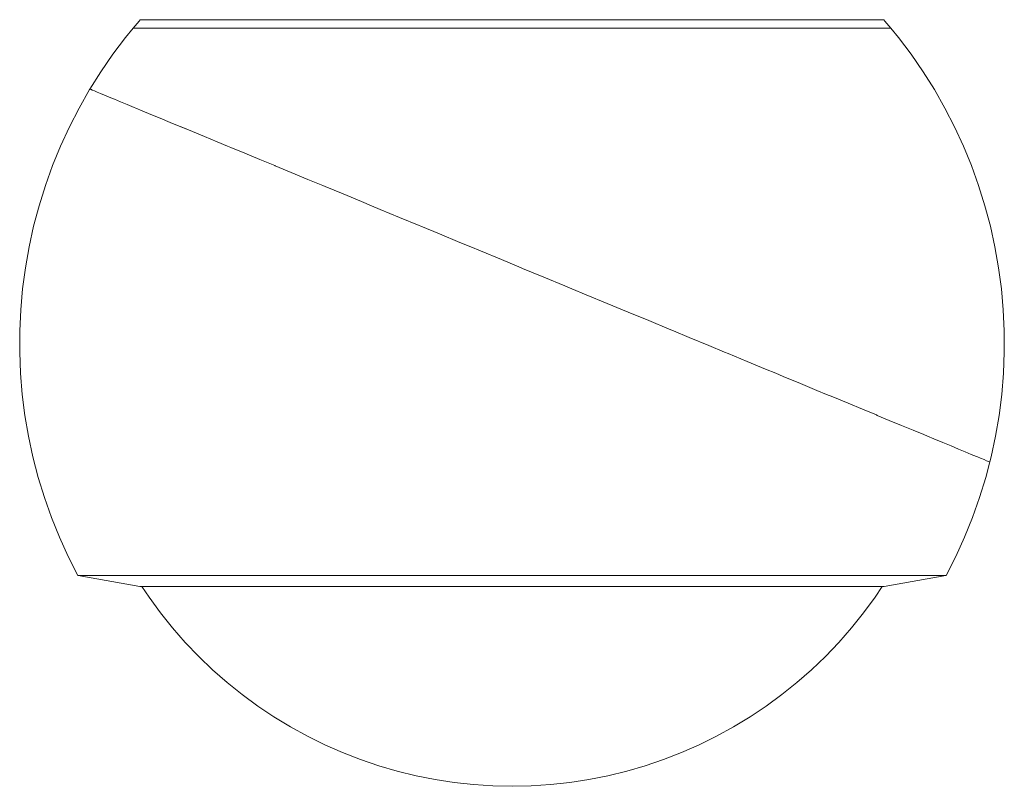
# Model space of a CAD drawing. Extents: x -0.05 to 0.05, y -0.0778 to 0.
import ezdxf

# ---------------------------------------------------------------- set-up
doc = ezdxf.new("R2010")
doc.units = 0
doc.header["$MEASUREMENT"] = 0

# ---------------------------------------------------------------- blocks, each defined once
blk = doc.blocks.new('Schnittelement_1')
at = {"color": 40, "linetype": 'Continuous', "lineweight": 18}
for p, q in [((-0.037741, -0.000006), (-0.037723, 0.000008)), ((-0.037741, -0.000006), (-0.037741, 0.000008)), ((-0.037723, 0.000008), (-0.03767, -0.000006)), ((-0.037706, 0.000003), (-0.037688, 0.000008)), ((-0.03767, -0.000006), (-0.037688, 0.000008)), ((-0.03767, -0.000006), (-0.037635, 0.000008)), ((-0.037635, 0.000008), (-0.037529, -0.000006)), ((-0.037599, 0.000003), (-0.037564, 0.000008)), ((-0.037529, -0.000006), (-0.037564, 0.000008)), ((-0.037529, -0.000006), (-0.037476, 0.000008)), ((-0.037476, 0.000008), (-0.037317, -0.000006)), ((-0.037423, 0.000003), (-0.03737, 0.000008)), ((-0.037317, -0.000006), (-0.03737, 0.000008)), ((-0.037317, -0.000006), (-0.037246, 0.000008)), ((-0.037246, 0.000008), (-0.037035, -0.000006)), ((-0.037176, 0.000003), (-0.037105, 0.000008)), ((-0.037035, -0.000006), (-0.037105, 0.000008)), ((-0.037035, -0.000006), (-0.036947, 0.000008)), ((-0.036947, 0.000008), (-0.036683, -0.000006)), ((-0.036859, 0.000003), (-0.036771, 0.000008)), ((-0.036683, -0.000006), (-0.036771, 0.000008)), ((-0.036683, -0.000006), (-0.036578, 0.000008)), ((-0.036578, 0.000008), (-0.036262, -0.000006)), ((-0.036473, 0.000003), (-0.036368, 0.000008)), ((-0.036262, -0.000006), (-0.036368, 0.000008)), ((-0.036262, -0.000006), (-0.03614, 0.000008)), ((-0.03614, 0.000008), (-0.035774, -0.000006)), ((-0.036018, 0.000003), (-0.035896, 0.000008)), ((-0.035774, -0.000006), (-0.035896, 0.000008)), ((-0.035774, -0.000006), (-0.035635, 0.000008)), ((-0.035635, 0.000008), (-0.035218, -0.000006)), ((-0.035496, 0.000003), (-0.035357, 0.000008)), ((-0.035218, -0.000006), (-0.035357, 0.000008)), ((-0.035218, -0.000006), (-0.035063, 0.000008)), ((-0.035063, 0.000008), (-0.034596, -0.000006)), ((-0.034907, 0.000003), (-0.034752, 0.000008)), ((-0.034596, -0.000006), (-0.034752, 0.000008)), ((-0.034596, -0.000006), (-0.034425, 0.000008)), ((-0.034425, 0.000008), (-0.03391, -0.000006)), ((-0.034253, 0.000003), (-0.034081, 0.000008)), ((-0.03391, -0.000006), (-0.034081, 0.000008)), ((-0.03391, -0.000006), (-0.033722, 0.000008)), ((-0.033722, 0.000008), (-0.033159, -0.000006)), ((-0.033534, 0.000003), (-0.033347, 0.000008)), ((-0.033159, -0.000006), (-0.033347, 0.000008)), ((-0.033159, -0.000006), (-0.032956, 0.000008)), ((-0.032956, 0.000008), (-0.032346, -0.000006)), ((-0.032753, 0.000003), (-0.03255, 0.000008)), ((-0.032346, -0.000006), (-0.03255, 0.000008)), ((-0.032346, -0.000006), (-0.032128, 0.000008)), ((-0.032128, 0.000008), (-0.031473, -0.000006)), ((-0.03191, 0.000003), (-0.031691, 0.000008)), ((-0.031473, -0.000006), (-0.031691, 0.000008)), ((-0.031473, -0.000006), (-0.03124, 0.000008)), ((-0.03124, 0.000008), (-0.03054, -0.000006)), ((-0.031007, 0.000003), (-0.030774, 0.000008)), ((-0.03054, -0.000006), (-0.030774, 0.000008)), ((-0.03054, -0.000006), (-0.030293, 0.000008)), ((-0.030293, 0.000008), (-0.029551, -0.000006)), ((-0.030045, 0.000003), (-0.029798, 0.000008)), ((-0.029551, -0.000006), (-0.029798, 0.000008)), ((-0.029551, -0.000006), (-0.029289, 0.000008)), ((-0.029289, 0.000008), (-0.028505, -0.000006)), ((-0.029028, 0.000003), (-0.028767, 0.000008)), ((-0.028505, -0.000006), (-0.028767, 0.000008)), ((-0.028505, -0.000006), (-0.02823, 0.000008)), ((-0.02823, 0.000008), (-0.027406, -0.000006)), ((-0.027956, 0.000003), (-0.027681, 0.000008)), ((-0.027406, -0.000006), (-0.027681, 0.000008)), ((-0.027406, -0.000006), (-0.027119, 0.000008)), ((-0.027119, 0.000008), (-0.026256, -0.000006)), ((-0.026831, 0.000003), (-0.026544, 0.000008)), ((-0.026256, -0.000006), (-0.026544, 0.000008)), ((-0.026256, -0.000006), (-0.025956, 0.000008)), ((-0.025956, 0.000008), (-0.025056, -0.000006)), ((-0.025656, 0.000003), (-0.025356, 0.000008)), ((-0.025056, -0.000006), (-0.025356, 0.000008)), ((-0.025056, -0.000006), (-0.024745, 0.000008)), ((-0.024745, 0.000008), (-0.02381, -0.000006)), ((-0.024433, 0.000003), (-0.024121, 0.000008)), ((-0.02381, -0.000006), (-0.024121, 0.000008)), ((-0.02381, -0.000006), (-0.023487, 0.000008)), ((-0.023487, 0.000008), (-0.022518, -0.000006)), ((-0.023164, 0.000003), (-0.022841, 0.000008)), ((-0.022518, -0.000006), (-0.022841, 0.000008)), ((-0.022518, -0.000006), (-0.022185, 0.000008)), ((-0.022185, 0.000008), (-0.021185, -0.000006)), ((-0.021852, 0.000003), (-0.021518, 0.000008)), ((-0.021185, -0.000006), (-0.021518, 0.000008)), ((-0.021185, -0.000006), (-0.020841, 0.000008)), ((-0.020841, 0.000008), (-0.019811, -0.000006)), ((-0.020498, 0.000003), (-0.020155, 0.000008)), ((-0.019811, -0.000006), (-0.020155, 0.000008)), ((-0.019811, -0.000006), (-0.019459, 0.000008)), ((-0.019459, 0.000008), (-0.018401, -0.000006)), ((-0.019106, 0.000003), (-0.018754, 0.000008)), ((-0.018401, -0.000006), (-0.018754, 0.000008)), ((-0.018401, -0.000006), (-0.01804, 0.000008)), ((-0.01804, 0.000008), (-0.016956, -0.000006)), ((-0.017678, 0.000003), (-0.017317, 0.000008)), ((-0.016956, -0.000006), (-0.017317, 0.000008)), ((-0.016956, -0.000006), (-0.016586, 0.000008)), ((-0.016586, 0.000008), (-0.015479, -0.000006)), ((-0.016217, 0.000003), (-0.015848, 0.000008)), ((-0.015479, -0.000006), (-0.015848, 0.000008)), ((-0.015479, -0.000006), (-0.015102, 0.000008)), ((-0.015102, 0.000008), (-0.013973, -0.000006)), ((-0.014726, 0.000003), (-0.014349, 0.000008)), ((-0.013973, -0.000006), (-0.014349, 0.000008)), ((-0.013973, -0.000006), (-0.01359, 0.000008)), ((-0.01359, 0.000008), (-0.01244, -0.000006)), ((-0.013207, 0.000003), (-0.012824, 0.000008)), ((-0.01244, -0.000006), (-0.012824, 0.000008)), ((-0.01244, -0.000006), (-0.012052, 0.000008)), ((-0.012052, 0.000008), (-0.010885, -0.000006)), ((-0.011663, 0.000003), (-0.011274, 0.000008)), ((-0.010885, -0.000006), (-0.011274, 0.000008)), ((-0.010885, -0.000006), (-0.010491, 0.000008)), ((-0.010491, 0.000008), (-0.009309, -0.000006)), ((-0.010097, 0.000003), (-0.009703, 0.000008)), ((-0.009309, -0.000006), (-0.009703, 0.000008)), ((-0.009309, -0.000006), (-0.00891, 0.000008)), ((-0.00891, 0.000008), (-0.007715, -0.000006)), ((-0.008512, 0.000003), (-0.008114, 0.000008)), ((-0.007715, -0.000006), (-0.008114, 0.000008)), ((-0.007715, -0.000006), (-0.007313, 0.000008)), ((-0.007313, 0.000008), (-0.006107, -0.000006)), ((-0.006911, 0.000003), (-0.006509, 0.000008)), ((-0.006107, -0.000006), (-0.006509, 0.000008)), ((-0.006107, -0.000006), (-0.005702, 0.000008)), ((-0.005702, 0.000008), (-0.004488, -0.000006)), ((-0.005298, 0.000003), (-0.004893, 0.000008)), ((-0.004488, -0.000006), (-0.004893, 0.000008)), ((-0.004488, -0.000006), (-0.004081, 0.000008)), ((-0.004081, 0.000008), (-0.00286, -0.000006)), ((-0.003674, 0.000003), (-0.003267, 0.000008)), ((-0.00286, -0.000006), (-0.003267, 0.000008)), ((-0.00286, -0.000006), (-0.002452, 0.000008)), ((-0.002452, 0.000008), (-0.001227, -0.000006)), ((-0.002043, 0.000003), (-0.001635, 0.000008)), ((-0.001227, -0.000006), (-0.001635, 0.000008)), ((-0.001227, -0.000006), (-0.000818, 0.000008)), ((-0.000818, 0.000008), (0.000409, -0.000006)), ((-0.000409, 0.000003), (0, 0.000008)), ((0.000409, -0.000006), (0, 0.000008)), ((0.000409, -0.000006), (0.000818, 0.000008)), ((0.000818, 0.000008), (0.002044, -0.000006)), ((0.001226, 0.000003), (0.001635, 0.000008)), ((0.002044, -0.000006), (0.001635, 0.000008)), ((0.002044, -0.000006), (0.002452, 0.000008)), ((0.002452, 0.000008), (0.003675, -0.000006)), ((0.002859, 0.000003), (0.003267, 0.000008)), ((0.003675, -0.000006), (0.003267, 0.000008)), ((0.003675, -0.000006), (0.004081, 0.000008)), ((0.004081, 0.000008), (0.005299, -0.000006)), ((0.004487, 0.000003), (0.004893, 0.000008)), ((0.005299, -0.000006), (0.004893, 0.000008)), ((0.005299, -0.000006), (0.005702, 0.000008)), ((0.005702, 0.000008), (0.006913, -0.000006)), ((0.006106, 0.000003), (0.006509, 0.000008)), ((0.006913, -0.000006), (0.006509, 0.000008)), ((0.006913, -0.000006), (0.007313, 0.000008)), ((0.007313, 0.000008), (0.008514, -0.000006)), ((0.007713, 0.000003), (0.008114, 0.000008)), ((0.008514, -0.000006), (0.008114, 0.000008)), ((0.008514, -0.000006), (0.00891, 0.000008)), ((0.00891, 0.000008), (0.010099, -0.000006)), ((0.009307, 0.000003), (0.009703, 0.000008)), ((0.010099, -0.000006), (0.009703, 0.000008)), ((0.010099, -0.000006), (0.010491, 0.000008)), ((0.010491, 0.000008), (0.011665, -0.000006)), ((0.010882, 0.000003), (0.011274, 0.000008)), ((0.011665, -0.000006), (0.011274, 0.000008)), ((0.011665, -0.000006), (0.012052, 0.000008)), ((0.012052, 0.000008), (0.01321, -0.000006)), ((0.012438, 0.000003), (0.012824, 0.000008)), ((0.01321, -0.000006), (0.012824, 0.000008)), ((0.01321, -0.000006), (0.01359, 0.000008)), ((0.01359, 0.000008), (0.014729, -0.000006)), ((0.013969, 0.000003), (0.014349, 0.000008)), ((0.014729, -0.000006), (0.014349, 0.000008)), ((0.014729, -0.000006), (0.015102, 0.000008)), ((0.015102, 0.000008), (0.016221, -0.000006)), ((0.015475, 0.000003), (0.015848, 0.000008)), ((0.016221, -0.000006), (0.015848, 0.000008)), ((0.016221, -0.000006), (0.016586, 0.000008)), ((0.016586, 0.000008), (0.017682, -0.000006)), ((0.016952, 0.000003), (0.017317, 0.000008)), ((0.017682, -0.000006), (0.017317, 0.000008)), ((0.017682, -0.000006), (0.01804, 0.000008)), ((0.01804, 0.000008), (0.019111, -0.000006)), ((0.018397, 0.000003), (0.018754, 0.000008)), ((0.019111, -0.000006), (0.018754, 0.000008)), ((0.019111, -0.000006), (0.019459, 0.000008)), ((0.019459, 0.000008), (0.020503, -0.000006)), ((0.019807, 0.000003), (0.020155, 0.000008)), ((0.020503, -0.000006), (0.020155, 0.000008)), ((0.020503, -0.000006), (0.020841, 0.000008)), ((0.020841, 0.000008), (0.021857, -0.000006)), ((0.02118, 0.000003), (0.021518, 0.000008)), ((0.021857, -0.000006), (0.021518, 0.000008)), ((0.021857, -0.000006), (0.022185, 0.000008)), ((0.022185, 0.000008), (0.02317, -0.000006)), ((0.022513, 0.000003), (0.022841, 0.000008)), ((0.02317, -0.000006), (0.022841, 0.000008)), ((0.02317, -0.000006), (0.023487, 0.000008)), ((0.023487, 0.000008), (0.024439, -0.000006)), ((0.023804, 0.000003), (0.024121, 0.000008)), ((0.024439, -0.000006), (0.024121, 0.000008)), ((0.024439, -0.000006), (0.024745, 0.000008)), ((0.024745, 0.000008), (0.025662, -0.000006)), ((0.025051, 0.000003), (0.025356, 0.000008)), ((0.025662, -0.000006), (0.025356, 0.000008)), ((0.025662, -0.000006), (0.025956, 0.000008)), ((0.025956, 0.000008), (0.026837, -0.000006)), ((0.02625, 0.000003), (0.026544, 0.000008)), ((0.026837, -0.000006), (0.026544, 0.000008)), ((0.026837, -0.000006), (0.027119, 0.000008)), ((0.027119, 0.000008), (0.027962, -0.000006)), ((0.0274, 0.000003), (0.027681, 0.000008)), ((0.027962, -0.000006), (0.027681, 0.000008)), ((0.027962, -0.000006), (0.02823, 0.000008)), ((0.02823, 0.000008), (0.029035, -0.000006)), ((0.028498, 0.000003), (0.028767, 0.000008)), ((0.029035, -0.000006), (0.028767, 0.000008)), ((0.029035, -0.000006), (0.029289, 0.000008)), ((0.029289, 0.000008), (0.030053, -0.000006)), ((0.029544, 0.000003), (0.029798, 0.000008)), ((0.030053, -0.000006), (0.029798, 0.000008)), ((0.030053, -0.000006), (0.030293, 0.000008)), ((0.030293, 0.000008), (0.031014, -0.000006)), ((0.030533, 0.000003), (0.030774, 0.000008)), ((0.031014, -0.000006), (0.030774, 0.000008)), ((0.031014, -0.000006), (0.03124, 0.000008)), ((0.03124, 0.000008), (0.031917, -0.000006)), ((0.031466, 0.000003), (0.031691, 0.000008)), ((0.031917, -0.000006), (0.031691, 0.000008)), ((0.031917, -0.000006), (0.032128, 0.000008)), ((0.032128, 0.000008), (0.03276, -0.000006)), ((0.032339, 0.000003), (0.03255, 0.000008)), ((0.03276, -0.000006), (0.03255, 0.000008)), ((0.03276, -0.000006), (0.032956, 0.000008)), ((0.032956, 0.000008), (0.033542, -0.000006)), ((0.033151, 0.000003), (0.033347, 0.000008)), ((0.033542, -0.000006), (0.033347, 0.000008)), ((0.033542, -0.000006), (0.033722, 0.000008)), ((0.033722, 0.000008), (0.034261, -0.000006)), ((0.033902, 0.000003), (0.034081, 0.000008)), ((0.034261, -0.000006), (0.034081, 0.000008)), ((0.034261, -0.000006), (0.034425, 0.000008)), ((0.034425, 0.000008), (0.034915, -0.000006)), ((0.034588, 0.000003), (0.034752, 0.000008)), ((0.034915, -0.000006), (0.034752, 0.000008)), ((0.034915, -0.000006), (0.035063, 0.000008)), ((0.035063, 0.000008), (0.035504, -0.000006)), ((0.03521, 0.000003), (0.035357, 0.000008)), ((0.035504, -0.000006), (0.035357, 0.000008)), ((0.035504, -0.000006), (0.035635, 0.000008)), ((0.035635, 0.000008), (0.036027, -0.000006)), ((0.035766, 0.000003), (0.035896, 0.000008)), ((0.036027, -0.000006), (0.035896, 0.000008)), ((0.036027, -0.000006), (0.03614, 0.000008)), ((0.03614, 0.000008), (0.036481, -0.000006)), ((0.036254, 0.000003), (0.036368, 0.000008)), ((0.036481, -0.000006), (0.036368, 0.000008)), ((0.036481, -0.000006), (0.036578, 0.000008)), ((0.036578, 0.000008), (0.036867, -0.000006)), ((0.036674, 0.000003), (0.036771, 0.000008)), ((0.036867, -0.000006), (0.036771, 0.000008)), ((0.036867, -0.000006), (0.036947, 0.000008)), ((0.036947, 0.000008), (0.037184, -0.000006)), ((0.037026, 0.000003), (0.037105, 0.000008)), ((0.037184, -0.000006), (0.037105, 0.000008)), ((0.037184, -0.000006), (0.037246, 0.000008)), ((0.037246, 0.000008), (0.037431, -0.000006)), ((0.037308, 0.000003), (0.03737, 0.000008)), ((0.037431, -0.000006), (0.03737, 0.000008)), ((0.037431, -0.000006), (0.037476, 0.000008)), ((0.037476, 0.000008), (0.037608, -0.000006)), ((0.03752, 0.000003), (0.037564, 0.000008)), ((0.037608, -0.000006), (0.037564, 0.000008)), ((0.037608, -0.000006), (0.037635, 0.000008)), ((0.037635, 0.000008), (0.037715, -0.000006)), ((0.037661, 0.000003), (0.037688, 0.000008)), ((0.037715, -0.000006), (0.037688, 0.000008)), ((0.037715, -0.000006), (0.037723, 0.000008)), ((0.037723, 0.000008), (0.03775, -0.000006)), ((0.03775, -0.000006), (0.037741, 0.000008)), ((-0.039234, -0.001788), (-0.03846, -0.00085)), ((-0.03846, -0.00085), (-0.037867, -0.000131)), ((-0.038442, -0.00085), (-0.03846, -0.00085)), ((-0.038352, -0.00085), (-0.038442, -0.00085)), ((-0.038189, -0.00085), (-0.038352, -0.00085)), ((-0.037956, -0.00085), (-0.038189, -0.00085)), ((-0.03765, -0.00085), (-0.037956, -0.00085)), ((-0.037867, -0.000131), (-0.037754, -0.000006)), ((-0.037274, -0.00085), (-0.03765, -0.00085)), ((-0.036829, -0.00085), (-0.037274, -0.00085)), ((-0.036314, -0.00085), (-0.036829, -0.00085)), ((-0.03573, -0.00085), (-0.036314, -0.00085)), ((-0.03508, -0.00085), (-0.03573, -0.00085)), ((-0.034364, -0.00085), (-0.03508, -0.00085)), ((-0.033584, -0.00085), (-0.034364, -0.00085)), ((-0.03274, -0.00085), (-0.033584, -0.00085)), ((-0.031835, -0.00085), (-0.03274, -0.00085)), ((-0.03087, -0.00085), (-0.031835, -0.00085)), ((-0.029847, -0.00085), (-0.03087, -0.00085)), ((-0.028768, -0.00085), (-0.029847, -0.00085)), ((-0.027635, -0.00085), (-0.028768, -0.00085)), ((-0.02645, -0.00085), (-0.027635, -0.00085)), ((-0.025216, -0.00085), (-0.02645, -0.00085)), ((-0.023934, -0.00085), (-0.025216, -0.00085)), ((-0.022608, -0.00085), (-0.023934, -0.00085)), ((-0.021238, -0.00085), (-0.022608, -0.00085)), ((-0.019829, -0.00085), (-0.021238, -0.00085)), ((-0.018383, -0.00085), (-0.019829, -0.00085)), ((-0.016902, -0.00085), (-0.018383, -0.00085)), ((-0.01539, -0.00085), (-0.016902, -0.00085)), ((-0.013848, -0.00085), (-0.01539, -0.00085)), ((-0.012281, -0.00085), (-0.013848, -0.00085)), ((-0.010691, -0.00085), (-0.012281, -0.00085)), ((-0.00908, -0.00085), (-0.010691, -0.00085)), ((-0.007453, -0.00085), (-0.00908, -0.00085)), ((-0.005811, -0.00085), (-0.007453, -0.00085)), ((-0.004158, -0.00085), (-0.005811, -0.00085)), ((-0.002498, -0.00085), (-0.004158, -0.00085)), ((-0.000833, -0.00085), (-0.002498, -0.00085)), ((0.000833, -0.00085), (-0.000833, -0.00085)), ((0.002498, -0.00085), (0.000833, -0.00085)), ((0.004158, -0.00085), (0.002498, -0.00085)), ((0.005811, -0.00085), (0.004158, -0.00085)), ((0.007453, -0.00085), (0.005811, -0.00085)), ((0.00908, -0.00085), (0.007453, -0.00085)), ((0.010691, -0.00085), (0.00908, -0.00085)), ((0.012281, -0.00085), (0.010691, -0.00085)), ((0.013848, -0.00085), (0.012281, -0.00085)), ((0.01539, -0.00085), (0.013848, -0.00085)), ((0.016902, -0.00085), (0.01539, -0.00085)), ((0.018383, -0.00085), (0.016902, -0.00085)), ((0.019829, -0.00085), (0.018383, -0.00085)), ((0.021238, -0.00085), (0.019829, -0.00085)), ((0.022608, -0.00085), (0.021238, -0.00085)), ((0.023934, -0.00085), (0.022608, -0.00085)), ((0.025216, -0.00085), (0.023934, -0.00085)), ((0.02645, -0.00085), (0.025216, -0.00085)), ((0.027635, -0.00085), (0.02645, -0.00085)), ((0.028768, -0.00085), (0.027635, -0.00085)), ((0.029847, -0.00085), (0.028768, -0.00085)), ((0.03087, -0.00085), (0.029847, -0.00085)), ((0.031835, -0.00085), (0.03087, -0.00085)), ((0.03274, -0.00085), (0.031835, -0.00085)), ((0.033584, -0.00085), (0.03274, -0.00085)), ((0.034364, -0.00085), (0.033584, -0.00085)), ((0.03508, -0.00085), (0.034364, -0.00085)), ((0.03573, -0.00085), (0.03508, -0.00085)), ((0.036314, -0.00085), (0.03573, -0.00085)), ((0.036829, -0.00085), (0.036314, -0.00085)), ((0.037274, -0.00085), (0.036829, -0.00085)), ((0.03765, -0.00085), (0.037274, -0.00085)), ((0.037956, -0.00085), (0.03765, -0.00085)), ((0.037867, -0.000131), (0.037754, -0.000006)), ((0.03846, -0.00085), (0.037867, -0.000131)), ((0.038189, -0.00085), (0.037956, -0.00085)), ((0.038352, -0.00085), (0.038189, -0.00085)), ((0.038442, -0.00085), (0.038352, -0.00085)), ((0.03846, -0.00085), (0.038442, -0.00085)), ((0.039234, -0.001788), (0.03846, -0.00085)), ((-0.040529, -0.003501), (-0.039234, -0.001788)), ((0.040529, -0.003501), (0.039234, -0.001788)), ((-0.041749, -0.005269), (-0.040529, -0.003501)), ((0.041749, -0.005269), (0.040529, -0.003501)), ((-0.042855, -0.007029), (-0.041749, -0.005269)), ((0.042892, -0.007088), (0.041749, -0.005269)), ((-0.043956, -0.008954), (-0.042892, -0.007088)), ((-0.042892, -0.007088), (-0.042855, -0.007029)), ((-0.042855, -0.007029), (-0.042839, -0.007036)), ((-0.042839, -0.007036), (-0.042855, -0.007029)), ((-0.042839, -0.007036), (-0.042759, -0.007069)), ((-0.042759, -0.007069), (-0.042839, -0.007036)), ((-0.042759, -0.007069), (-0.042712, -0.007088)), ((-0.042712, -0.007088), (-0.042759, -0.007069)), ((-0.042712, -0.007088), (-0.042613, -0.007129)), ((-0.042613, -0.007129), (-0.042712, -0.007088)), ((-0.042613, -0.007129), (-0.042402, -0.007217)), ((-0.042402, -0.007217), (-0.042613, -0.007129)), ((-0.042402, -0.007217), (-0.042125, -0.007331)), ((-0.042125, -0.007331), (-0.042402, -0.007217)), ((-0.042125, -0.007331), (-0.041783, -0.007473)), ((-0.041783, -0.007473), (-0.042125, -0.007331)), ((-0.041783, -0.007473), (-0.041375, -0.007642)), ((-0.041375, -0.007642), (-0.041783, -0.007473)), ((-0.041375, -0.007642), (-0.040902, -0.007838)), ((-0.040902, -0.007838), (-0.041375, -0.007642)), ((-0.040902, -0.007838), (-0.040363, -0.008061)), ((-0.040363, -0.008061), (-0.040902, -0.007838)), ((0.043956, -0.008954), (0.042892, -0.007088)), ((-0.044938, -0.010864), (-0.043956, -0.008954)), ((-0.040363, -0.008061), (-0.039759, -0.008311)), ((-0.039759, -0.008311), (-0.040363, -0.008061)), ((-0.039759, -0.008311), (-0.039089, -0.008589)), ((-0.039089, -0.008589), (-0.039759, -0.008311)), ((-0.039089, -0.008589), (-0.038352, -0.008894)), ((-0.038352, -0.008894), (-0.039089, -0.008589)), ((-0.038352, -0.008894), (-0.038207, -0.008954)), ((-0.038207, -0.008954), (-0.038352, -0.008894)), ((-0.038207, -0.008954), (-0.037539, -0.009231)), ((-0.037539, -0.009231), (-0.038207, -0.008954)), ((0.044938, -0.010864), (0.043956, -0.008954)), ((-0.037539, -0.009231), (-0.036657, -0.009596)), ((-0.036657, -0.009596), (-0.037539, -0.009231)), ((-0.036657, -0.009596), (-0.035708, -0.009989)), ((-0.035708, -0.009989), (-0.036657, -0.009596)), ((-0.035708, -0.009989), (-0.034693, -0.01041)), ((-0.034693, -0.01041), (-0.035708, -0.009989)), ((-0.045838, -0.012815), (-0.044938, -0.010864)), ((-0.034693, -0.01041), (-0.033614, -0.010864)), ((-0.033614, -0.010864), (-0.034693, -0.01041)), ((-0.033614, -0.010864), (-0.033596, -0.010864)), ((-0.032448, -0.01134), (-0.033614, -0.010864)), ((-0.033596, -0.010864), (-0.032448, -0.01134)), ((0.045838, -0.012815), (0.044938, -0.010864)), ((-0.032448, -0.01134), (-0.031218, -0.011849)), ((-0.031218, -0.011849), (-0.032448, -0.01134)), ((-0.031218, -0.011849), (-0.029924, -0.012385)), ((-0.029924, -0.012385), (-0.031218, -0.011849)), ((-0.046653, -0.014802), (-0.045838, -0.012815)), ((-0.029924, -0.012385), (-0.028887, -0.012815)), ((-0.028887, -0.012815), (-0.029924, -0.012385)), ((-0.028887, -0.012815), (-0.02856, -0.01295)), ((-0.02856, -0.01295), (-0.028887, -0.012815)), ((-0.02856, -0.01295), (-0.027121, -0.013546)), ((-0.027121, -0.013546), (-0.02856, -0.01295)), ((0.046653, -0.014802), (0.045838, -0.012815)), ((-0.027121, -0.013546), (-0.025619, -0.014168)), ((-0.025619, -0.014168), (-0.027121, -0.013546)), ((-0.047382, -0.016822), (-0.046653, -0.014802)), ((-0.025619, -0.014168), (-0.024089, -0.014802)), ((-0.024089, -0.014802), (-0.025619, -0.014168)), ((-0.024089, -0.014802), (-0.024056, -0.014816)), ((-0.024056, -0.014816), (-0.024089, -0.014802)), ((-0.024056, -0.014816), (-0.022419, -0.015494)), ((-0.022419, -0.015494), (-0.024056, -0.014816)), ((0.047382, -0.016822), (0.046653, -0.014802)), ((-0.022419, -0.015494), (-0.020724, -0.016196)), ((-0.020724, -0.016196), (-0.022419, -0.015494)), ((-0.048024, -0.018872), (-0.047382, -0.016822)), ((-0.020724, -0.016196), (-0.019211, -0.016822)), ((-0.019211, -0.016822), (-0.020724, -0.016196)), ((-0.019211, -0.016822), (-0.018973, -0.016921)), ((-0.018973, -0.016921), (-0.019211, -0.016822)), ((-0.018973, -0.016921), (-0.017157, -0.017673)), ((-0.017157, -0.017673), (-0.018973, -0.016921)), ((0.048024, -0.018872), (0.047382, -0.016822)), ((-0.017157, -0.017673), (-0.015292, -0.018446)), ((-0.015292, -0.018446), (-0.017157, -0.017673)), ((-0.048577, -0.020948), (-0.048024, -0.018872)), ((-0.015292, -0.018446), (-0.014262, -0.018872)), ((-0.014262, -0.018872), (-0.015292, -0.018446)), ((-0.014262, -0.018872), (-0.013376, -0.019239)), ((-0.013376, -0.019239), (-0.014262, -0.018872)), ((0.048577, -0.020948), (0.048024, -0.018872)), ((-0.013376, -0.019239), (-0.011412, -0.020053)), ((-0.011412, -0.020053), (-0.013376, -0.019239)), ((-0.04904, -0.023045), (-0.048577, -0.020948)), ((-0.011412, -0.020053), (-0.00941, -0.020882)), ((-0.00941, -0.020882), (-0.011412, -0.020053)), ((-0.00941, -0.020882), (-0.009251, -0.020948)), ((-0.009251, -0.020948), (-0.00941, -0.020882)), ((-0.009251, -0.020948), (-0.007366, -0.021729)), ((-0.007366, -0.021729), (-0.009251, -0.020948)), ((0.04904, -0.023045), (0.048577, -0.020948)), ((-0.007366, -0.021729), (-0.005292, -0.022588)), ((-0.005292, -0.022588), (-0.007366, -0.021729)), ((-0.005292, -0.022588), (-0.004188, -0.023045)), ((-0.004188, -0.023045), (-0.005292, -0.022588)), ((-0.049413, -0.025161), (-0.04904, -0.023045)), ((-0.004188, -0.023045), (-0.00319, -0.023459)), ((-0.00319, -0.023459), (-0.004188, -0.023045)), ((-0.00319, -0.023459), (-0.001067, -0.024338)), ((-0.001067, -0.024338), (-0.00319, -0.023459)), ((0.049413, -0.025161), (0.04904, -0.023045)), ((-0.001067, -0.024338), (0.00092, -0.025161)), ((0.00092, -0.025161), (-0.001067, -0.024338)), ((-0.049695, -0.02729), (-0.049413, -0.025161)), ((0.00092, -0.025161), (0.001071, -0.025224)), ((0.001071, -0.025224), (0.00092, -0.025161)), ((0.001071, -0.025224), (0.003218, -0.026113)), ((0.003218, -0.026113), (0.001071, -0.025224)), ((0.049695, -0.02729), (0.049413, -0.025161)), ((0.003218, -0.026113), (0.005369, -0.027004)), ((0.005369, -0.027004), (0.003218, -0.026113)), ((-0.049885, -0.02943), (-0.049695, -0.02729)), ((0.005369, -0.027004), (0.006061, -0.02729)), ((0.006061, -0.02729), (0.005369, -0.027004)), ((0.006061, -0.02729), (0.007517, -0.027893)), ((0.007517, -0.027893), (0.006061, -0.02729)), ((0.007517, -0.027893), (0.009655, -0.028779)), ((0.009655, -0.028779), (0.007517, -0.027893)), ((0.049885, -0.02943), (0.049695, -0.02729)), ((0.009655, -0.028779), (0.011226, -0.02943)), ((0.011226, -0.02943), (0.009655, -0.028779)), ((-0.049983, -0.031576), (-0.049885, -0.02943)), ((0.011226, -0.02943), (0.01178, -0.029659)), ((0.01178, -0.029659), (0.011226, -0.02943)), ((0.01178, -0.029659), (0.01388, -0.030529)), ((0.01388, -0.030529), (0.01178, -0.029659)), ((0.049983, -0.031576), (0.049885, -0.02943)), ((0.01388, -0.030529), (0.015958, -0.03139)), ((0.015958, -0.03139), (0.01388, -0.030529)), ((-0.049988, -0.033724), (-0.049983, -0.031576)), ((0.015958, -0.03139), (0.016407, -0.031576)), ((0.016407, -0.031576), (0.015958, -0.03139)), ((0.016407, -0.031576), (0.017998, -0.032235)), ((0.017998, -0.032235), (0.016407, -0.031576)), ((0.049988, -0.033724), (0.049983, -0.031576)), ((0.017998, -0.032235), (0.020002, -0.033065)), ((0.020002, -0.033065), (0.017998, -0.032235)), ((-0.049901, -0.03587), (-0.049988, -0.033724)), ((0.020002, -0.033065), (0.021592, -0.033724)), ((0.021592, -0.033724), (0.020002, -0.033065)), ((0.021592, -0.033724), (0.021966, -0.033879)), ((0.021966, -0.033879), (0.021592, -0.033724)), ((0.021966, -0.033879), (0.023875, -0.034669)), ((0.023875, -0.034669), (0.021966, -0.033879)), ((0.049901, -0.03587), (0.049988, -0.033724)), ((0.023875, -0.034669), (0.025737, -0.035441)), ((0.025737, -0.035441), (0.023875, -0.034669)), ((-0.049723, -0.038011), (-0.049901, -0.03587)), ((0.025737, -0.035441), (0.026774, -0.03587)), ((0.026774, -0.03587), (0.025737, -0.035441)), ((0.026774, -0.03587), (0.027542, -0.036188)), ((0.027542, -0.036188), (0.026774, -0.03587)), ((0.049723, -0.038011), (0.049901, -0.03587)), ((0.027542, -0.036188), (0.029282, -0.036909)), ((0.029282, -0.036909), (0.027542, -0.036188)), ((0.029282, -0.036909), (0.030964, -0.037606)), ((0.030964, -0.037606), (0.029282, -0.036909)), ((0.030964, -0.037606), (0.031942, -0.038011)), ((0.031942, -0.038011), (0.030964, -0.037606)), ((-0.049452, -0.040142), (-0.049723, -0.038011)), ((0.031942, -0.038011), (0.032578, -0.038274)), ((0.032578, -0.038274), (0.031942, -0.038011)), ((0.032578, -0.038274), (0.034118, -0.038912)), ((0.034118, -0.038912), (0.032578, -0.038274)), ((0.034118, -0.038912), (0.03559, -0.039522)), ((0.03559, -0.039522), (0.034118, -0.038912)), ((0.049452, -0.040142), (0.049723, -0.038011)), ((0.03559, -0.039522), (0.036994, -0.040103)), ((0.036994, -0.040103), (0.03559, -0.039522)), ((-0.04909, -0.042259), (-0.049452, -0.040142)), ((0.036994, -0.040103), (0.037086, -0.040142)), ((0.037086, -0.040142), (0.036994, -0.040103)), ((0.037086, -0.040142), (0.03831, -0.040649)), ((0.03831, -0.040649), (0.037086, -0.040142)), ((0.03831, -0.040649), (0.039553, -0.041163)), ((0.039553, -0.041163), (0.03831, -0.040649)), ((0.04909, -0.042259), (0.049452, -0.040142)), ((0.039553, -0.041163), (0.040721, -0.041647)), ((0.040721, -0.041647), (0.039553, -0.041163)), ((0.040721, -0.041647), (0.041812, -0.042099)), ((0.041812, -0.042099), (0.040721, -0.041647)), ((-0.048638, -0.044359), (-0.04909, -0.042259)), ((0.041812, -0.042099), (0.042198, -0.042259)), ((0.042198, -0.042259), (0.041812, -0.042099)), ((0.042198, -0.042259), (0.042818, -0.042516)), ((0.042818, -0.042516), (0.042198, -0.042259)), ((0.042818, -0.042516), (0.04374, -0.042898)), ((0.04374, -0.042898), (0.042818, -0.042516)), ((0.04374, -0.042898), (0.044582, -0.043247)), ((0.044582, -0.043247), (0.04374, -0.042898)), ((0.048638, -0.044359), (0.04909, -0.042259)), ((0.044582, -0.043247), (0.045346, -0.043563)), ((0.045346, -0.043563), (0.044582, -0.043247)), ((0.045346, -0.043563), (0.046028, -0.043845)), ((0.046028, -0.043845), (0.045346, -0.043563)), ((0.046028, -0.043845), (0.046629, -0.044095)), ((0.046629, -0.044095), (0.046028, -0.043845)), ((-0.048096, -0.046437), (-0.048638, -0.044359)), ((0.046629, -0.044095), (0.047149, -0.04431)), ((0.047149, -0.04431), (0.046629, -0.044095)), ((0.047149, -0.04431), (0.047268, -0.044359)), ((0.047268, -0.044359), (0.047149, -0.04431)), ((0.047268, -0.044359), (0.047581, -0.044489)), ((0.047581, -0.044489), (0.047268, -0.044359)), ((0.047581, -0.044489), (0.047929, -0.044633)), ((0.047929, -0.044633), (0.047581, -0.044489)), ((0.047929, -0.044633), (0.048196, -0.044744)), ((0.048196, -0.044744), (0.047929, -0.044633)), ((0.048096, -0.046437), (0.048504, -0.044871)), ((0.048196, -0.044744), (0.048381, -0.04482)), ((0.048381, -0.04482), (0.048196, -0.044744)), ((0.048381, -0.04482), (0.048484, -0.044863)), ((0.048484, -0.044863), (0.048381, -0.04482)), ((0.048484, -0.044863), (0.048504, -0.044871)), ((0.048504, -0.044871), (0.048484, -0.044863)), ((0.048504, -0.044871), (0.048638, -0.044359)), ((-0.047465, -0.048491), (-0.048096, -0.046437)), ((0.047465, -0.048491), (0.048096, -0.046437)), ((-0.046746, -0.050515), (-0.047465, -0.048491)), ((0.046746, -0.050515), (0.047465, -0.048491)), ((-0.045941, -0.052507), (-0.046746, -0.050515)), ((0.045941, -0.052507), (0.046746, -0.050515)), ((-0.045052, -0.054462), (-0.045941, -0.052507)), ((0.045052, -0.054462), (0.045941, -0.052507)), ((-0.044079, -0.056377), (-0.045052, -0.054462)), ((0.044079, -0.056377), (0.045052, -0.054462)), ((-0.044058, -0.056377), (-0.044079, -0.056377)), ((-0.043955, -0.056377), (-0.044058, -0.056377)), ((-0.037777, -0.057493), (-0.044058, -0.05638)), ((-0.043769, -0.056377), (-0.043955, -0.056377)), ((-0.043501, -0.056377), (-0.043769, -0.056377)), ((-0.043151, -0.056377), (-0.043501, -0.056377)), ((-0.04272, -0.056377), (-0.043151, -0.056377)), ((-0.042209, -0.056377), (-0.04272, -0.056377)), ((-0.041619, -0.056377), (-0.042209, -0.056377)), ((-0.040951, -0.056377), (-0.041619, -0.056377)), ((-0.040206, -0.056377), (-0.040951, -0.056377)), ((-0.039385, -0.056377), (-0.040206, -0.056377)), ((-0.03849, -0.056377), (-0.039385, -0.056377)), ((-0.037523, -0.056377), (-0.03849, -0.056377)), ((-0.036486, -0.056377), (-0.037523, -0.056377)), ((-0.03538, -0.056377), (-0.036486, -0.056377)), ((-0.034208, -0.056377), (-0.03538, -0.056377)), ((-0.032971, -0.056377), (-0.034208, -0.056377)), ((-0.031673, -0.056377), (-0.032971, -0.056377)), ((-0.030315, -0.056377), (-0.031673, -0.056377)), ((-0.0289, -0.056377), (-0.030315, -0.056377)), ((-0.027431, -0.056377), (-0.0289, -0.056377)), ((-0.025911, -0.056377), (-0.027431, -0.056377)), ((-0.024341, -0.056377), (-0.025911, -0.056377)), ((-0.022726, -0.056377), (-0.024341, -0.056377)), ((-0.021069, -0.056377), (-0.022726, -0.056377)), ((-0.019372, -0.056377), (-0.021069, -0.056377)), ((-0.017638, -0.056377), (-0.019372, -0.056377)), ((-0.015872, -0.056377), (-0.017638, -0.056377)), ((-0.014075, -0.056377), (-0.015872, -0.056377)), ((-0.012253, -0.056377), (-0.014075, -0.056377)), ((-0.010407, -0.056377), (-0.012253, -0.056377)), ((-0.008541, -0.056377), (-0.010407, -0.056377)), ((-0.00666, -0.056377), (-0.008541, -0.056377)), ((-0.004766, -0.056377), (-0.00666, -0.056377)), ((-0.002863, -0.056377), (-0.004766, -0.056377)), ((-0.000955, -0.056377), (-0.002863, -0.056377)), ((0.000955, -0.056377), (-0.000955, -0.056377)), ((0.002863, -0.056377), (0.000955, -0.056377)), ((0.004766, -0.056377), (0.002863, -0.056377)), ((0.00666, -0.056377), (0.004766, -0.056377)), ((0.008541, -0.056377), (0.00666, -0.056377)), ((0.010407, -0.056377), (0.008541, -0.056377)), ((0.012253, -0.056377), (0.010407, -0.056377)), ((0.014075, -0.056377), (0.012253, -0.056377)), ((0.015872, -0.056377), (0.014075, -0.056377)), ((0.017638, -0.056377), (0.015872, -0.056377)), ((0.019372, -0.056377), (0.017638, -0.056377)), ((0.021069, -0.056377), (0.019372, -0.056377)), ((0.022726, -0.056377), (0.021069, -0.056377)), ((0.024341, -0.056377), (0.022726, -0.056377)), ((0.025911, -0.056377), (0.024341, -0.056377)), ((0.027431, -0.056377), (0.025911, -0.056377)), ((0.0289, -0.056377), (0.027431, -0.056377)), ((0.030315, -0.056377), (0.0289, -0.056377)), ((0.031673, -0.056377), (0.030315, -0.056377)), ((0.032971, -0.056377), (0.031673, -0.056377)), ((0.034208, -0.056377), (0.032971, -0.056377)), ((0.03538, -0.056377), (0.034208, -0.056377)), ((0.036486, -0.056377), (0.03538, -0.056377)), ((0.037523, -0.056377), (0.036486, -0.056377)), ((0.03849, -0.056377), (0.037523, -0.056377)), ((0.037777, -0.057493), (0.044058, -0.05638)), ((0.039385, -0.056377), (0.03849, -0.056377)), ((0.040206, -0.056377), (0.039385, -0.056377)), ((0.040951, -0.056377), (0.040206, -0.056377)), ((0.041619, -0.056377), (0.040951, -0.056377)), ((0.042209, -0.056377), (0.041619, -0.056377)), ((0.04272, -0.056377), (0.042209, -0.056377)), ((0.043151, -0.056377), (0.04272, -0.056377)), ((0.043501, -0.056377), (0.043151, -0.056377)), ((0.043769, -0.056377), (0.043501, -0.056377)), ((0.043955, -0.056377), (0.043769, -0.056377)), ((0.044058, -0.056377), (0.043955, -0.056377)), ((0.044079, -0.056377), (0.044058, -0.056377)), ((-0.03776, -0.057493), (-0.037777, -0.057493)), ((-0.037671, -0.057493), (-0.03776, -0.057493)), ((-0.037512, -0.057493), (-0.037671, -0.057493)), ((-0.037587, -0.057493), (-0.036853, -0.058591)), ((-0.037282, -0.057493), (-0.037512, -0.057493)), ((-0.036982, -0.057493), (-0.037282, -0.057493)), ((-0.036613, -0.057493), (-0.036982, -0.057493)), ((-0.036175, -0.057493), (-0.036613, -0.057493)), ((-0.035669, -0.057493), (-0.036175, -0.057493)), ((-0.035096, -0.057493), (-0.035669, -0.057493)), ((-0.034458, -0.057493), (-0.035096, -0.057493)), ((-0.033754, -0.057493), (-0.034458, -0.057493)), ((-0.032988, -0.057493), (-0.033754, -0.057493)), ((-0.032159, -0.057493), (-0.032988, -0.057493)), ((-0.03127, -0.057493), (-0.032159, -0.057493)), ((-0.030322, -0.057493), (-0.03127, -0.057493)), ((-0.029317, -0.057493), (-0.030322, -0.057493)), ((-0.028258, -0.057493), (-0.029317, -0.057493)), ((-0.027145, -0.057493), (-0.028258, -0.057493)), ((-0.025981, -0.057493), (-0.027145, -0.057493)), ((-0.024769, -0.057493), (-0.025981, -0.057493)), ((-0.023509, -0.057493), (-0.024769, -0.057493)), ((-0.022206, -0.057493), (-0.023509, -0.057493)), ((-0.020861, -0.057493), (-0.022206, -0.057493)), ((-0.019477, -0.057493), (-0.020861, -0.057493)), ((-0.018057, -0.057493), (-0.019477, -0.057493)), ((-0.016602, -0.057493), (-0.018057, -0.057493)), ((-0.015117, -0.057493), (-0.016602, -0.057493)), ((-0.013603, -0.057493), (-0.015117, -0.057493)), ((-0.012063, -0.057493), (-0.013603, -0.057493)), ((-0.010501, -0.057493), (-0.012063, -0.057493)), ((-0.008919, -0.057493), (-0.010501, -0.057493)), ((-0.00732, -0.057493), (-0.008919, -0.057493)), ((-0.005708, -0.057493), (-0.00732, -0.057493)), ((-0.004085, -0.057493), (-0.005708, -0.057493)), ((-0.002454, -0.057493), (-0.004085, -0.057493)), ((-0.000818, -0.057493), (-0.002454, -0.057493)), ((0.000818, -0.057493), (-0.000818, -0.057493)), ((0.002454, -0.057493), (0.000818, -0.057493)), ((0.004085, -0.057493), (0.002454, -0.057493)), ((0.005708, -0.057493), (0.004085, -0.057493)), ((0.00732, -0.057493), (0.005708, -0.057493)), ((0.008919, -0.057493), (0.00732, -0.057493)), ((0.010501, -0.057493), (0.008919, -0.057493)), ((0.012063, -0.057493), (0.010501, -0.057493)), ((0.013603, -0.057493), (0.012063, -0.057493)), ((0.015117, -0.057493), (0.013603, -0.057493)), ((0.016602, -0.057493), (0.015117, -0.057493)), ((0.018057, -0.057493), (0.016602, -0.057493)), ((0.019477, -0.057493), (0.018057, -0.057493)), ((0.020861, -0.057493), (0.019477, -0.057493)), ((0.022206, -0.057493), (0.020861, -0.057493)), ((0.023509, -0.057493), (0.022206, -0.057493)), ((0.024769, -0.057493), (0.023509, -0.057493)), ((0.025981, -0.057493), (0.024769, -0.057493)), ((0.027145, -0.057493), (0.025981, -0.057493)), ((0.028258, -0.057493), (0.027145, -0.057493)), ((0.029317, -0.057493), (0.028258, -0.057493)), ((0.030322, -0.057493), (0.029317, -0.057493)), ((0.03127, -0.057493), (0.030322, -0.057493)), ((0.032159, -0.057493), (0.03127, -0.057493)), ((0.032988, -0.057493), (0.032159, -0.057493)), ((0.033754, -0.057493), (0.032988, -0.057493)), ((0.034458, -0.057493), (0.033754, -0.057493)), ((0.035096, -0.057493), (0.034458, -0.057493)), ((0.035669, -0.057493), (0.035096, -0.057493)), ((0.036175, -0.057493), (0.035669, -0.057493)), ((0.036613, -0.057493), (0.036175, -0.057493)), ((0.036982, -0.057493), (0.036613, -0.057493)), ((0.037596, -0.057493), (0.036862, -0.058591)), ((0.037282, -0.057493), (0.036982, -0.057493)), ((0.037512, -0.057493), (0.037282, -0.057493)), ((0.037671, -0.057493), (0.037512, -0.057493)), ((0.03776, -0.057493), (0.037671, -0.057493)), ((0.037777, -0.057493), (0.03776, -0.057493)), ((-0.036853, -0.058591), (-0.035693, -0.060174)), ((0.036862, -0.058591), (0.035701, -0.060174)), ((-0.035693, -0.060174), (-0.034464, -0.061705)), ((0.035701, -0.060174), (0.034472, -0.061705)), ((-0.034464, -0.061705), (-0.03317, -0.063182)), ((0.034472, -0.061705), (0.033177, -0.063182)), ((-0.03317, -0.063182), (-0.031812, -0.0646)), ((0.033177, -0.063182), (0.03182, -0.0646)), ((-0.031812, -0.0646), (-0.030394, -0.065957)), ((0.03182, -0.0646), (0.030402, -0.065957)), ((-0.030394, -0.065957), (-0.028919, -0.067252)), ((0.030402, -0.065957), (0.028925, -0.067252)), ((-0.028919, -0.067252), (-0.027388, -0.068481)), ((0.028925, -0.067252), (0.027394, -0.068481)), ((-0.027388, -0.068481), (-0.025805, -0.069642)), ((0.027394, -0.068481), (0.025811, -0.069642)), ((-0.025805, -0.069642), (-0.024173, -0.070733)), ((0.025811, -0.069642), (0.024178, -0.070733)), ((-0.024173, -0.070733), (-0.022495, -0.071751)), ((0.024178, -0.070733), (0.0225, -0.071751)), ((-0.022495, -0.071751), (-0.020774, -0.072695)), ((0.0225, -0.071751), (0.020779, -0.072695)), ((-0.020774, -0.072695), (-0.019013, -0.073564)), ((0.020779, -0.072695), (0.019018, -0.073564)), ((-0.019013, -0.073564), (-0.017217, -0.074355)), ((0.019018, -0.073564), (0.017221, -0.074355)), ((-0.017217, -0.074355), (-0.015387, -0.075066)), ((0.017221, -0.074355), (0.015391, -0.075066)), ((-0.015387, -0.075066), (-0.013529, -0.075697)), ((-0.013529, -0.075697), (-0.011644, -0.076247)), ((0.013532, -0.075697), (0.011647, -0.076247)), ((0.015391, -0.075066), (0.013532, -0.075697)), ((-0.011644, -0.076247), (-0.009737, -0.076713)), ((-0.009737, -0.076713), (-0.007812, -0.077096)), ((0.00974, -0.076713), (0.007814, -0.077096)), ((0.011647, -0.076247), (0.00974, -0.076713)), ((-0.007812, -0.077096), (-0.005872, -0.077395)), ((-0.005872, -0.077395), (-0.003921, -0.077609)), ((-0.003921, -0.077609), (-0.001962, -0.077737)), ((-0.001962, -0.077737), (0, -0.07778)), ((0.001963, -0.077737), (0, -0.07778)), ((0.003922, -0.077609), (0.001963, -0.077737)), ((0.005874, -0.077395), (0.003922, -0.077609)), ((0.007814, -0.077096), (0.005874, -0.077395))]:
    blk.add_line(p, q, dxfattribs=at)

msp = doc.modelspace()

# ---------------------------------------------------------------- block references
msp.add_blockref('Schnittelement_1', (0, 0))

doc.saveas('drawing.dxf')
